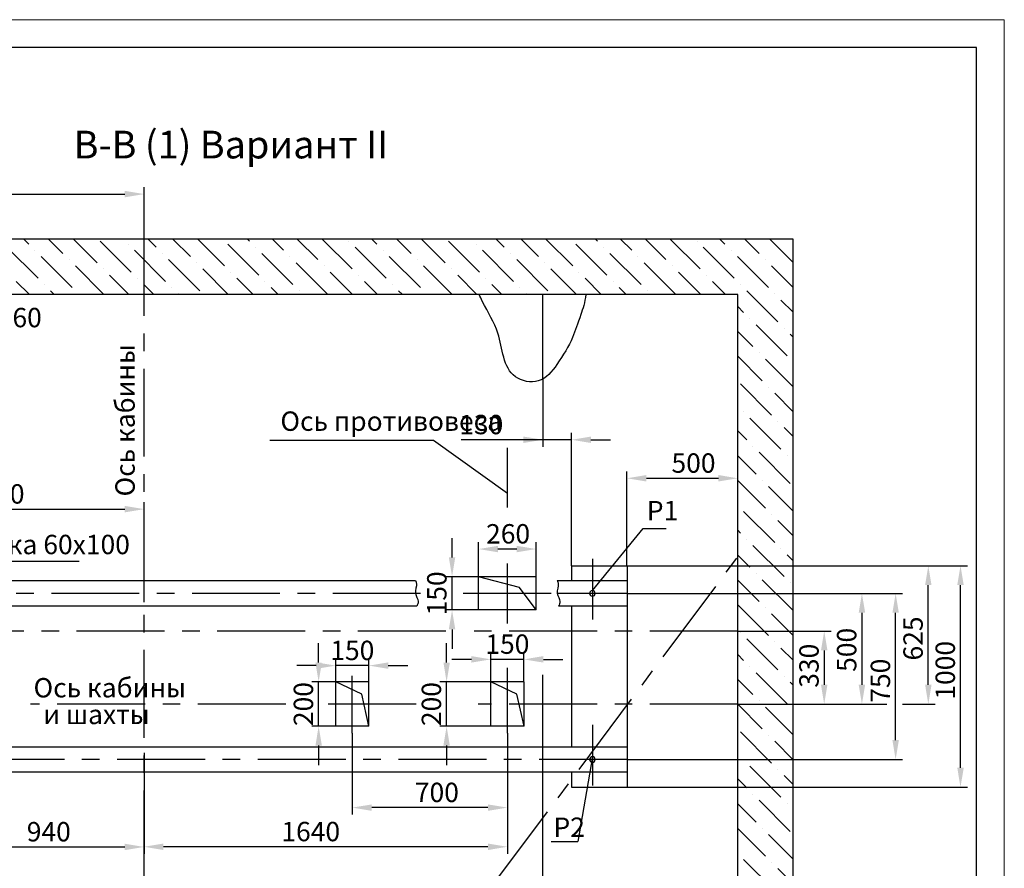
# Model space of a CAD drawing. Units: millimetres. Extents: x -624 to 1752, y 0 to 420.
# Drawn here: x 387 to 564, y 267 to 420 of the extents above; entities that cross this region are included whole.
import ezdxf
from ezdxf.enums import TextEntityAlignment as Align

# ---------------------------------------------------------------- set-up
doc = ezdxf.new("R2010")
doc.units = ezdxf.units.MM
doc.linetypes.add('CENTER', pattern=[50.8, 31.75, -6.35, 6.35, -6.35])
doc.layers.add('ЕСКД_Оформление', color=1, linetype='Continuous', lineweight=13)
doc.styles.add('GOST', font='GOST_A (SAPR LM)_1.ttf')
doc.styles.add('ГОСТ 2.304', font='txt')
doc.dimstyles.new('ЕСКД$0', dxfattribs={"dimscale": 0, "dimtxt": 3.5, "dimasz": 3.5, "dimexe": 1.25, "dimexo": 0, "dimgap": 1, "dimtad": 1, "dimdec": 3, "dimtxsty": 'ГОСТ 2.304', "dimcen": 0, "dimclrd": 3, "dimclre": 1, "dimclrt": 3, "dimadec": 3, "dimazin": 2, "dimtp": 2e-08, "dimtfac": 0.5, "dimtdec": 4, "dimtmove": 0, "dimatfit": 3, "dimfxl": 1, "dimtolj": 1, "dimarcsym": 1})

# ---------------------------------------------------------------- blocks, each defined once
blk = doc.blocks.new('a2_2')
at = {"color": 1, "lineweight": 18}
for p, q in [((594, 420), (0, 420)), ((594, 0), (594, 420))]:
    blk.add_line(p, q, dxfattribs=at)
for p, q in [((589, 415), (20, 415)), ((589, 5), (589, 415))]:
    blk.add_line(p, q)
at = {"color": 3, "linetype": 'Continuous', "style": 'GOST'}
for tag, height, rotation, width, p, p2 in [('НОМЕР(ВЕРХНИЙ)', 7, 180, 1.127685, (88, 411.5), (22, 411.5)), ('PODP_F', 2.5, 90, 1.184069, (16, 53), (16, 64)), ('PODP_D', 2.5, 90, 1.16187, (19.5, 53), (19.5, 64)), ('FAM_OTD', 3.5, 90, 1.314457, (18.25, 30.96), (18.25, 52)), ('N_OTD', 3.5, 90, 2.090149, (18.25, 6), (18.25, 29)), ('N_izvech', 3.5, 0.0416, 1.398928, (422, 10.75), (443, 10.77)), ('PODP_izm', 3.5, 359.9588, 0.787593, (445, 10.75), (458, 10.74))]:
    blk.add_attdef(tag, text='', height=height, rotation=rotation, dxfattribs=dict(at, width=width)).set_placement(p, p2, align=Align.FIT)
for tag, height, p in [('НОМЕР(НИЖНИЙ)', 7, (524, 12.5)), ('ЛИСТ', 3.5, (584, 9))]:
    blk.add_attdef(tag, text='', height=height, dxfattribs=at).set_placement(p, align=Align.MIDDLE_CENTER)
for tag, width, p, p2 in [('N_izm', 0.512584, (405, 10.75), (410, 10.75)), ('T_izm', 0.820134, (412, 10.75), (420, 10.75)), ('D_izm', 0.820134, (460, 10.75), (468, 10.75))]:
    blk.add_attdef(tag, text='', height=3.5, dxfattribs=dict(at, width=width)).set_placement(p, p2, align=Align.FIT)
blk.add_attdef('ID_DOC', text='', height=3.5, dxfattribs=at).set_placement((8.01, 4.51), align=Align.TOP_LEFT)
at = {"color": 3, "linetype": 'Continuous', "style": 'ГОСТ 2.304'}
blk.add_attdef('ListOfShops', (428.81, 0.83), '', height=3.5, dxfattribs=at)
blk = doc.blocks.new('*D307')
at = {"layer": 'Defpoints', "color": 0, "linetype": 'Continuous', "lineweight": 60}
for p in [(474.7, 291.14), (409.1, 277.27), (409.1, 270.6)]:
    blk.add_point(p, dxfattribs=at)
at = {"layer": 'ЕСКД_Оформление', "color": 1, "lineweight": -2}
for p, q in [((474.7, 291.14), (474.7, 269.35)), ((409.1, 277.27), (409.1, 269.35))]:
    blk.add_line(p, q, dxfattribs=at)
at = {"layer": 'ЕСКД_Оформление', "color": 3, "lineweight": -2}
blk.add_line((471.2, 270.6), (412.6, 270.6), dxfattribs=at)
at = {"layer": 'ЕСКД_Оформление', "color": 3, "linetype": 'Continuous', "lineweight": 60}
for points in [[(412.6, 271.18), (412.6, 270.01), (409.1, 270.6)], [(471.2, 270.01), (471.2, 271.18), (474.7, 270.6)]]:
    blk.add_solid(points, dxfattribs=at)
at = {"layer": 'ЕСКД_Оформление', "color": 3, "linetype": 'Continuous', "insert": (439.19, 273.35), "char_height": 3.5, "attachment_point": 5, "style": 'ГОСТ 2.304'}
blk.add_mtext('\\A1;1640', dxfattribs=at)
blk = doc.blocks.new('*D308')
at = {"layer": 'Defpoints', "color": 0, "linetype": 'Continuous', "lineweight": 60}
for p in [(446.7, 291.14), (474.7, 291.14), (446.7, 277.67)]:
    blk.add_point(p, dxfattribs=at)
at = {"layer": 'ЕСКД_Оформление', "color": 1, "lineweight": -2}
for p, q in [((446.7, 291.14), (446.7, 276.42)), ((474.7, 291.14), (474.7, 276.42))]:
    blk.add_line(p, q, dxfattribs=at)
at = {"layer": 'ЕСКД_Оформление', "color": 3, "lineweight": -2}
blk.add_line((471.2, 277.67), (450.2, 277.67), dxfattribs=at)
at = {"layer": 'ЕСКД_Оформление', "color": 3, "linetype": 'Continuous', "lineweight": 60}
for points in [[(450.2, 278.25), (450.2, 277.09), (446.7, 277.67)], [(471.2, 277.09), (471.2, 278.25), (474.7, 277.67)]]:
    blk.add_solid(points, dxfattribs=at)
at = {"layer": 'ЕСКД_Оформление', "color": 3, "linetype": 'Continuous', "insert": (461.97, 280.42), "char_height": 3.5, "attachment_point": 5, "style": 'ГОСТ 2.304'}
blk.add_mtext('\\A1;700', dxfattribs=at)
blk = doc.blocks.new('*D309')
at = {"layer": 'Defpoints', "color": 0, "linetype": 'Continuous', "lineweight": 60}
for p in [(443.7, 303.32), (443.7, 300.37), (449.7, 300.37)]:
    blk.add_point(p, dxfattribs=at)
at = {"layer": 'ЕСКД_Оформление', "color": 1, "lineweight": -2}
for p, q in [((443.7, 300.37), (443.7, 304.57)), ((449.7, 300.37), (449.7, 304.57))]:
    blk.add_line(p, q, dxfattribs=at)
at = {"layer": 'ЕСКД_Оформление', "color": 3, "lineweight": -2}
for p, q in [((440.2, 303.32), (436.7, 303.32)), ((449.7, 303.32), (443.7, 303.32)), ((453.2, 303.32), (456.7, 303.32))]:
    blk.add_line(p, q, dxfattribs=at)
at = {"layer": 'ЕСКД_Оформление', "color": 3, "linetype": 'Continuous', "lineweight": 60}
for points in [[(440.2, 302.74), (440.2, 303.9), (443.7, 303.32)], [(453.2, 303.9), (453.2, 302.74), (449.7, 303.32)]]:
    blk.add_solid(points, dxfattribs=at)
at = {"layer": 'ЕСКД_Оформление', "color": 3, "linetype": 'Continuous', "insert": (446.7, 306.07), "char_height": 3.5, "attachment_point": 5, "style": 'ГОСТ 2.304'}
blk.add_mtext('\\A1;150', dxfattribs=at)
blk = doc.blocks.new('*D310')
at = {"layer": 'Defpoints', "color": 0, "linetype": 'Continuous', "lineweight": 60}
for p in [(469.5, 324.38), (469.5, 319.37), (479.9, 319.37)]:
    blk.add_point(p, dxfattribs=at)
at = {"layer": 'ЕСКД_Оформление', "color": 1, "lineweight": -2}
for p, q in [((469.5, 319.37), (469.5, 325.63)), ((479.9, 319.37), (479.9, 325.63))]:
    blk.add_line(p, q, dxfattribs=at)
at = {"layer": 'ЕСКД_Оформление', "color": 3, "lineweight": -2}
blk.add_line((476.4, 324.38), (473, 324.38), dxfattribs=at)
at = {"layer": 'ЕСКД_Оформление', "color": 3, "linetype": 'Continuous', "lineweight": 60}
for points in [[(473, 324.96), (473, 323.8), (469.5, 324.38)], [(476.4, 323.8), (476.4, 324.96), (479.9, 324.38)]]:
    blk.add_solid(points, dxfattribs=at)
at = {"layer": 'ЕСКД_Оформление', "color": 3, "linetype": 'Continuous', "insert": (474.83, 327.13), "char_height": 3.5, "attachment_point": 5, "style": 'ГОСТ 2.304'}
blk.add_mtext('\\A1;260', dxfattribs=at)
blk = doc.blocks.new('*D311')
at = {"layer": 'Defpoints', "color": 0, "linetype": 'Continuous', "lineweight": 60}
for p in [(471.7, 304.45), (471.7, 300.37), (477.7, 300.37)]:
    blk.add_point(p, dxfattribs=at)
at = {"layer": 'ЕСКД_Оформление', "color": 3, "lineweight": -2}
for p, q in [((468.2, 304.45), (464.7, 304.45)), ((477.7, 304.45), (471.7, 304.45)), ((481.2, 304.45), (484.7, 304.45))]:
    blk.add_line(p, q, dxfattribs=at)
at = {"layer": 'ЕСКД_Оформление', "color": 1, "lineweight": -2}
for p, q in [((471.7, 300.37), (471.7, 305.7)), ((477.7, 300.37), (477.7, 305.7))]:
    blk.add_line(p, q, dxfattribs=at)
at = {"layer": 'ЕСКД_Оформление', "color": 3, "linetype": 'Continuous', "lineweight": 60}
for points in [[(468.2, 303.87), (468.2, 305.04), (471.7, 304.45)], [(481.2, 305.04), (481.2, 303.87), (477.7, 304.45)]]:
    blk.add_solid(points, dxfattribs=at)
at = {"layer": 'ЕСКД_Оформление', "color": 3, "linetype": 'Continuous', "insert": (474.7, 307.2), "char_height": 3.5, "attachment_point": 5, "style": 'ГОСТ 2.304'}
blk.add_mtext('\\A1;150', dxfattribs=at)
blk = doc.blocks.new('*D312')
at = {"layer": 'Defpoints', "color": 0, "linetype": 'Continuous', "lineweight": 60}
for p in [(463.73, 300.37), (471.7, 300.37), (471.7, 292.37)]:
    blk.add_point(p, dxfattribs=at)
at = {"layer": 'ЕСКД_Оформление', "color": 3, "lineweight": -2}
for p, q in [((463.73, 303.87), (463.73, 307.37)), ((463.73, 292.37), (463.73, 300.37)), ((463.73, 288.87), (463.73, 285.37))]:
    blk.add_line(p, q, dxfattribs=at)
at = {"layer": 'ЕСКД_Оформление', "color": 1, "lineweight": -2}
for p, q in [((471.7, 300.37), (462.48, 300.37)), ((471.7, 292.37), (462.48, 292.37))]:
    blk.add_line(p, q, dxfattribs=at)
at = {"layer": 'ЕСКД_Оформление', "color": 3, "linetype": 'Continuous', "lineweight": 60}
for points in [[(463.15, 303.87), (464.31, 303.87), (463.73, 300.37)], [(464.31, 288.87), (463.15, 288.87), (463.73, 292.37)]]:
    blk.add_solid(points, dxfattribs=at)
at = {"layer": 'ЕСКД_Оформление', "color": 3, "linetype": 'Continuous', "insert": (460.98, 296.37), "char_height": 3.5, "attachment_point": 5, "rotation": 90, "style": 'ГОСТ 2.304'}
blk.add_mtext('\\A1;200', dxfattribs=at)
blk = doc.blocks.new('*D313')
at = {"layer": 'Defpoints', "color": 0, "linetype": 'Continuous', "lineweight": 60}
for p in [(464.71, 319.37), (469.5, 319.37), (469.5, 313.37)]:
    blk.add_point(p, dxfattribs=at)
at = {"layer": 'ЕСКД_Оформление', "color": 3, "lineweight": -2}
for p, q in [((464.71, 322.87), (464.71, 326.37)), ((464.71, 313.37), (464.71, 319.37)), ((464.71, 309.87), (464.71, 306.37))]:
    blk.add_line(p, q, dxfattribs=at)
at = {"layer": 'ЕСКД_Оформление', "color": 1, "lineweight": -2}
for p, q in [((469.5, 319.37), (463.46, 319.37)), ((469.5, 313.37), (463.46, 313.37))]:
    blk.add_line(p, q, dxfattribs=at)
at = {"layer": 'ЕСКД_Оформление', "color": 3, "linetype": 'Continuous', "lineweight": 60}
for points in [[(464.13, 322.87), (465.29, 322.87), (464.71, 319.37)], [(465.29, 309.87), (464.13, 309.87), (464.71, 313.37)]]:
    blk.add_solid(points, dxfattribs=at)
at = {"layer": 'ЕСКД_Оформление', "color": 3, "linetype": 'Continuous', "insert": (461.96, 316.37), "char_height": 3.5, "attachment_point": 5, "rotation": 90, "style": 'ГОСТ 2.304'}
blk.add_mtext('\\A1;150', dxfattribs=at)
blk = doc.blocks.new('*D314')
at = {"layer": 'Defpoints', "color": 0, "linetype": 'Continuous', "lineweight": 60}
for p in [(516.3, 309.57), (516.3, 296.37), (531.91, 296.37)]:
    blk.add_point(p, dxfattribs=at)
at = {"layer": 'ЕСКД_Оформление', "color": 1, "lineweight": -2}
for p, q in [((516.3, 309.57), (533.16, 309.57)), ((516.3, 296.37), (533.16, 296.37))]:
    blk.add_line(p, q, dxfattribs=at)
at = {"layer": 'ЕСКД_Оформление', "color": 3, "lineweight": -2}
blk.add_line((531.91, 306.07), (531.91, 299.87), dxfattribs=at)
at = {"layer": 'ЕСКД_Оформление', "color": 3, "linetype": 'Continuous', "lineweight": 60}
for points in [[(532.5, 306.07), (531.33, 306.07), (531.91, 309.57)], [(531.33, 299.87), (532.5, 299.87), (531.91, 296.37)]]:
    blk.add_solid(points, dxfattribs=at)
at = {"layer": 'ЕСКД_Оформление', "color": 3, "linetype": 'Continuous', "insert": (529.16, 303.3), "char_height": 3.5, "attachment_point": 5, "rotation": 90, "style": 'ГОСТ 2.304'}
blk.add_mtext('\\A1;330', dxfattribs=at)
blk = doc.blocks.new('*D315')
at = {"layer": 'Defpoints', "color": 0, "linetype": 'Continuous', "lineweight": 60}
for p in [(496.3, 316.37), (516.3, 296.37), (538.72, 296.37)]:
    blk.add_point(p, dxfattribs=at)
at = {"layer": 'ЕСКД_Оформление', "color": 1, "lineweight": -2}
for p, q in [((496.3, 316.37), (539.97, 316.37)), ((516.3, 296.37), (539.97, 296.37))]:
    blk.add_line(p, q, dxfattribs=at)
at = {"layer": 'ЕСКД_Оформление', "color": 3, "lineweight": -2}
blk.add_line((538.72, 312.87), (538.72, 299.87), dxfattribs=at)
at = {"layer": 'ЕСКД_Оформление', "color": 3, "linetype": 'Continuous', "lineweight": 60}
for points in [[(539.31, 312.87), (538.14, 312.87), (538.72, 316.37)], [(538.14, 299.87), (539.31, 299.87), (538.72, 296.37)]]:
    blk.add_solid(points, dxfattribs=at)
at = {"layer": 'ЕСКД_Оформление', "color": 3, "linetype": 'Continuous', "insert": (535.97, 306.17), "char_height": 3.5, "attachment_point": 5, "rotation": 90, "style": 'ГОСТ 2.304'}
blk.add_mtext('\\A1;500', dxfattribs=at)
blk = doc.blocks.new('*D316')
at = {"layer": 'Defpoints', "color": 0, "linetype": 'Continuous', "lineweight": 60}
for p in [(496.3, 316.37), (544.81, 316.37), (496.3, 286.37)]:
    blk.add_point(p, dxfattribs=at)
at = {"layer": 'ЕСКД_Оформление', "color": 1, "lineweight": -2}
for p, q in [((496.3, 316.37), (546.06, 316.37)), ((496.3, 286.37), (546.06, 286.37))]:
    blk.add_line(p, q, dxfattribs=at)
at = {"layer": 'ЕСКД_Оформление', "color": 3, "lineweight": -2}
blk.add_line((544.81, 289.87), (544.81, 312.87), dxfattribs=at)
at = {"layer": 'ЕСКД_Оформление', "color": 3, "linetype": 'Continuous', "lineweight": 60}
for points in [[(545.39, 312.87), (544.23, 312.87), (544.81, 316.37)], [(544.23, 289.87), (545.39, 289.87), (544.81, 286.37)]]:
    blk.add_solid(points, dxfattribs=at)
at = {"layer": 'ЕСКД_Оформление', "color": 3, "linetype": 'Continuous', "insert": (542.06, 300.6), "char_height": 3.5, "attachment_point": 5, "rotation": 90, "style": 'ГОСТ 2.304'}
blk.add_mtext('\\A1;750', dxfattribs=at)
blk = doc.blocks.new('*D317')
at = {"color": 1, "lineweight": -2}
for p, q in [((516.3, 296.37), (543.21, 296.37)), ((546.05, 296.37), (551.96, 296.37))]:
    blk.add_line(p, q, dxfattribs=at)
at = {"layer": 'Defpoints', "color": 0, "linetype": 'Continuous', "lineweight": 60}
for p in [(496.3, 321.37), (550.71, 321.37), (516.3, 296.37)]:
    blk.add_point(p, dxfattribs=at)
at = {"layer": 'ЕСКД_Оформление', "color": 1, "lineweight": -2}
blk.add_line((496.3, 321.37), (551.96, 321.37), dxfattribs=at)
at = {"layer": 'ЕСКД_Оформление', "color": 3, "lineweight": -2}
blk.add_line((550.71, 299.87), (550.71, 317.87), dxfattribs=at)
at = {"layer": 'ЕСКД_Оформление', "color": 3, "linetype": 'Continuous', "lineweight": 60}
for points in [[(551.29, 317.87), (550.13, 317.87), (550.71, 321.37)], [(550.13, 299.87), (551.29, 299.87), (550.71, 296.37)]]:
    blk.add_solid(points, dxfattribs=at)
at = {"layer": 'ЕСКД_Оформление', "color": 3, "linetype": 'Continuous', "insert": (547.96, 308.23), "char_height": 3.5, "attachment_point": 5, "rotation": 90, "style": 'ГОСТ 2.304'}
blk.add_mtext('\\A1;625', dxfattribs=at)
blk = doc.blocks.new('*D318')
at = {"layer": 'Defpoints', "color": 0, "linetype": 'Continuous', "lineweight": 60}
for p in [(496.3, 321.37), (556.52, 321.37), (496.3, 281.37)]:
    blk.add_point(p, dxfattribs=at)
at = {"layer": 'ЕСКД_Оформление', "color": 1, "lineweight": -2}
for p, q in [((496.3, 321.37), (557.77, 321.37)), ((496.3, 281.37), (557.77, 281.37))]:
    blk.add_line(p, q, dxfattribs=at)
at = {"layer": 'ЕСКД_Оформление', "color": 3, "lineweight": -2}
blk.add_line((556.52, 284.87), (556.52, 317.87), dxfattribs=at)
at = {"layer": 'ЕСКД_Оформление', "color": 3, "linetype": 'Continuous', "lineweight": 60}
for points in [[(557.11, 317.87), (555.94, 317.87), (556.52, 321.37)], [(555.94, 284.87), (557.11, 284.87), (556.52, 281.37)]]:
    blk.add_solid(points, dxfattribs=at)
at = {"layer": 'ЕСКД_Оформление', "color": 3, "linetype": 'Continuous', "insert": (553.77, 302.48), "char_height": 3.5, "attachment_point": 5, "rotation": 90, "style": 'ГОСТ 2.304'}
blk.add_mtext('\\A1;1000', dxfattribs=at)
blk = doc.blocks.new('*D319')
at = {"layer": 'Defpoints', "color": 0, "linetype": 'Continuous', "lineweight": 60}
for p in [(516.3, 337.16), (496.3, 321.37), (516.3, 321.37)]:
    blk.add_point(p, dxfattribs=at)
at = {"layer": 'ЕСКД_Оформление', "color": 1, "lineweight": -2}
for p, q in [((496.3, 321.37), (496.3, 338.41)), ((516.3, 321.37), (516.3, 338.41))]:
    blk.add_line(p, q, dxfattribs=at)
at = {"layer": 'ЕСКД_Оформление', "color": 3, "lineweight": -2}
blk.add_line((499.8, 337.16), (512.8, 337.16), dxfattribs=at)
at = {"layer": 'ЕСКД_Оформление', "color": 3, "linetype": 'Continuous', "lineweight": 60}
for points in [[(499.8, 337.75), (499.8, 336.58), (496.3, 337.16)], [(512.8, 336.58), (512.8, 337.75), (516.3, 337.16)]]:
    blk.add_solid(points, dxfattribs=at)
at = {"layer": 'ЕСКД_Оформление', "color": 3, "linetype": 'Continuous', "insert": (508.31, 339.91), "char_height": 3.5, "attachment_point": 5, "style": 'ГОСТ 2.304'}
blk.add_mtext('\\A1;500', dxfattribs=at)
blk = doc.blocks.new('*D320')
at = {"layer": 'Defpoints', "color": 0, "linetype": 'Continuous', "lineweight": 60}
for p in [(481.1, 355.1), (481.1, 344.12), (486.3, 321.37)]:
    blk.add_point(p, dxfattribs=at)
at = {"layer": 'ЕСКД_Оформление', "color": 1, "lineweight": -2}
for p, q in [((481.1, 355.1), (481.1, 342.87)), ((486.3, 321.37), (486.3, 345.37))]:
    blk.add_line(p, q, dxfattribs=at)
at = {"layer": 'ЕСКД_Оформление', "color": 3, "lineweight": -2}
for p, q in [((481.1, 344.12), (466.35, 344.12)), ((477.6, 344.12), (474.1, 344.12)), ((486.3, 344.12), (481.1, 344.12)), ((489.8, 344.12), (493.3, 344.12))]:
    blk.add_line(p, q, dxfattribs=at)
at = {"layer": 'ЕСКД_Оформление', "color": 3, "linetype": 'Continuous', "lineweight": 60}
for points in [[(477.6, 343.54), (477.6, 344.7), (481.1, 344.12)], [(489.8, 344.7), (489.8, 343.54), (486.3, 344.12)]]:
    blk.add_solid(points, dxfattribs=at)
at = {"layer": 'ЕСКД_Оформление', "color": 3, "linetype": 'Continuous', "insert": (469.98, 346.87), "char_height": 3.5, "attachment_point": 5, "style": 'ГОСТ 2.304'}
blk.add_mtext('\\A1;130', dxfattribs=at)
blk = doc.blocks.new('*D321')
at = {"layer": 'Defpoints', "color": 0, "linetype": 'Continuous', "lineweight": 60}
for p in [(371.5, 287.56), (409.1, 287.56), (409.1, 270.57)]:
    blk.add_point(p, dxfattribs=at)
at = {"layer": 'ЕСКД_Оформление', "color": 1, "lineweight": -2}
for p, q in [((371.5, 287.56), (371.5, 269.32)), ((409.1, 287.56), (409.1, 269.32))]:
    blk.add_line(p, q, dxfattribs=at)
at = {"layer": 'ЕСКД_Оформление', "color": 3, "lineweight": -2}
blk.add_line((375, 270.57), (405.6, 270.57), dxfattribs=at)
at = {"layer": 'ЕСКД_Оформление', "color": 3, "linetype": 'Continuous', "lineweight": 60}
for points in [[(375, 271.15), (375, 269.99), (371.5, 270.57)], [(405.6, 269.99), (405.6, 271.15), (409.1, 270.57)]]:
    blk.add_solid(points, dxfattribs=at)
at = {"layer": 'ЕСКД_Оформление', "color": 3, "linetype": 'Continuous', "insert": (391.89, 273.32), "char_height": 3.5, "attachment_point": 5, "style": 'ГОСТ 2.304'}
blk.add_mtext('\\A1;940', dxfattribs=at)
blk = doc.blocks.new('*D322')
at = {"layer": 'Defpoints', "color": 0, "linetype": 'Continuous', "lineweight": 60}
for p in [(440.62, 300.37), (443.7, 300.37), (443.7, 292.37)]:
    blk.add_point(p, dxfattribs=at)
at = {"layer": 'ЕСКД_Оформление', "color": 3, "lineweight": -2}
for p, q in [((440.62, 303.87), (440.62, 307.37)), ((440.62, 292.37), (440.62, 300.37)), ((440.62, 288.87), (440.62, 285.37))]:
    blk.add_line(p, q, dxfattribs=at)
at = {"layer": 'ЕСКД_Оформление', "color": 1, "lineweight": -2}
for p, q in [((443.7, 300.37), (439.37, 300.37)), ((443.7, 292.37), (439.37, 292.37))]:
    blk.add_line(p, q, dxfattribs=at)
at = {"layer": 'ЕСКД_Оформление', "color": 3, "linetype": 'Continuous', "lineweight": 60}
for points in [[(440.04, 303.87), (441.2, 303.87), (440.62, 300.37)], [(441.2, 288.87), (440.04, 288.87), (440.62, 292.37)]]:
    blk.add_solid(points, dxfattribs=at)
at = {"layer": 'ЕСКД_Оформление', "color": 3, "linetype": 'Continuous', "insert": (437.87, 296.37), "char_height": 3.5, "attachment_point": 5, "rotation": 90, "style": 'ГОСТ 2.304'}
blk.add_mtext('\\A1;200', dxfattribs=at)
blk = doc.blocks.new('*D323')
at = {"layer": 'Defpoints', "color": 0, "linetype": 'Continuous', "lineweight": 60}
for p in [(409.1, 331.59), (355.1, 314.77), (409.1, 314.77)]:
    blk.add_point(p, dxfattribs=at)
at = {"layer": 'ЕСКД_Оформление', "color": 1, "lineweight": -2}
for p, q in [((355.1, 314.77), (355.1, 332.84)), ((409.1, 314.77), (409.1, 332.84))]:
    blk.add_line(p, q, dxfattribs=at)
at = {"layer": 'ЕСКД_Оформление', "color": 3, "lineweight": -2}
blk.add_line((358.6, 331.59), (405.6, 331.59), dxfattribs=at)
at = {"layer": 'ЕСКД_Оформление', "color": 3, "linetype": 'Continuous', "lineweight": 60}
for points in [[(358.6, 332.17), (358.6, 331), (355.1, 331.59)], [(405.6, 331), (405.6, 332.17), (409.1, 331.59)]]:
    blk.add_solid(points, dxfattribs=at)
at = {"layer": 'ЕСКД_Оформление', "color": 3, "linetype": 'Continuous', "insert": (382.21, 334.34), "char_height": 3.5, "attachment_point": 5, "style": 'ГОСТ 2.304'}
blk.add_mtext('\\A1;1350', dxfattribs=at)
blk = doc.blocks.new('*D347')
at = {"layer": 'Defpoints', "color": 0, "linetype": 'Continuous', "lineweight": 60}
for p in [(409.1, 388.5), (409.1, 380.45), (345.9, 370.37)]:
    blk.add_point(p, dxfattribs=at)
at = {"layer": 'ЕСКД_Оформление', "color": 1, "lineweight": -2}
for p, q in [((345.9, 370.37), (345.9, 389.75)), ((409.1, 380.45), (409.1, 389.75))]:
    blk.add_line(p, q, dxfattribs=at)
at = {"layer": 'ЕСКД_Оформление', "color": 3, "lineweight": -2}
blk.add_line((349.4, 388.5), (405.6, 388.5), dxfattribs=at)
at = {"layer": 'ЕСКД_Оформление', "color": 3, "linetype": 'Continuous', "lineweight": 60}
for points in [[(349.4, 389.08), (349.4, 387.91), (345.9, 388.5)], [(405.6, 387.91), (405.6, 389.08), (409.1, 388.5)]]:
    blk.add_solid(points, dxfattribs=at)
at = {"layer": 'ЕСКД_Оформление', "color": 3, "linetype": 'Continuous', "insert": (379.23, 391.25), "char_height": 3.5, "attachment_point": 5, "style": 'ГОСТ 2.304'}
blk.add_mtext('\\A1;1580', dxfattribs=at)

msp = doc.modelspace()

# ---------------------------------------------------------------- hatches: boundary and pattern name
h = msp.add_hatch()
h.set_pattern_fill('ANSI36', color=1, style=0)
h.set_pattern_definition([(135, (63545.8477, 22323.2727), (-1.68379802, 6.17392608), [7.9375, -1.5875, 0, -1.5875])])
edge = h.paths.add_edge_path()
edge.add_line((339.17298, 281.3701), (335.902767, 275.094227))
edge.add_line((339.17298, 281.3701), (345.902767, 281.3701))
edge.add_line((345.902767, 162.3701), (345.902767, 281.3701))
edge.add_line((516.302767, 162.3701), (345.902767, 162.3701))
edge.add_line((516.302767, 162.3701), (516.302767, 168.3701))
edge.add_line((526.302767, 168.3701), (516.302767, 168.3701))
edge.add_line((526.302767, 152.3701), (526.302767, 168.3701))
edge.add_line((526.302767, 152.3701), (335.902767, 152.3701))
edge.add_line((335.902767, 152.3701), (335.902767, 275.094227))
edge = h.paths.add_edge_path()
edge.add_line((338.730737, 321.3701), (345.902767, 321.3701))
edge.add_line((338.730737, 321.3701), (335.902767, 325.216904))
edge.add_line((335.902767, 325.216904), (335.902767, 380.3701))
edge.add_line((409.102767, 380.3701), (335.902767, 380.3701))
edge.add_line((409.102767, 370.3701), (409.102767, 380.3701))
edge.add_line((409.102767, 370.3701), (345.902767, 370.3701))
edge.add_line((345.902767, 321.3701), (345.902767, 370.3701))
edge = h.paths.add_edge_path()
edge.add_line((526.302767, 208.7701), (526.302767, 228.7701))
edge.add_line((526.302767, 208.7701), (516.302767, 208.7701))
edge.add_line((516.302767, 208.7701), (516.302767, 228.7701))
edge.add_line((526.302767, 228.7701), (516.302767, 228.7701))
edge = h.paths.add_edge_path()
edge.add_line((526.302767, 228.7701), (516.302767, 228.7701))
edge.add_line((516.302767, 228.7701), (516.302767, 236.7701))
edge.add_line((526.302767, 236.7701), (516.302767, 236.7701))
edge.add_line((526.302767, 228.7701), (526.302767, 236.7701))
edge = h.paths.add_edge_path()
edge.add_line((409.102767, 370.3701), (409.102767, 380.3701))
edge.add_line((526.302767, 380.3701), (409.102767, 380.3701))
edge.add_line((526.302767, 236.7701), (526.302767, 380.3701))
edge.add_line((526.302767, 236.7701), (516.302767, 236.7701))
edge.add_line((516.302767, 236.7701), (516.302767, 370.3701))
edge.add_line((516.302767, 370.3701), (409.102767, 370.3701))

# ---------------------------------------------------------------- linework, layer by layer
for p, q in [((526.302767, 380.3701), (335.902767, 380.3701)), ((526.302767, 152.3701), (526.302767, 380.3701)), ((516.302767, 370.3701), (345.902767, 370.3701)), ((516.302767, 162.3701), (516.302767, 370.3701))]:
    msp.add_line(p, q)
at = {"color": 4, "linetype": 'CENTER', "ltscale": 0.5}
for p, q in [((409.102767, 214.081783), (409.102767, 380.450839)), ((459.034342, 316.3701), (337.902767, 316.3701)), ((482.606155, 316.3701), (465.254436, 316.3701)), ((496.302767, 316.3701), (483.710546, 316.3701)), ((434.69169, 296.3701), (388.571803, 296.3701)), ((458.23131, 296.3701), (441.427489, 296.3701)), ((516.302767, 296.3701), (469.442887, 296.3701)), ((496.302767, 286.3701), (337.902767, 286.3701))]:
    msp.add_line(p, q, dxfattribs=at)
at = {"color": 7, "linetype": 'Continuous', "ltscale": 10}
for p, q in [((481.102767, 355.100249), (481.102767, 370.3701)), ((486.302767, 321.3701), (486.302767, 318.6681)), ((486.302767, 321.3701), (496.302767, 321.3701)), ((496.302767, 321.3701), (496.302767, 281.3701)), ((335.902767, 318.6681), (458.107036, 318.6681)), ((479.902767, 319.3701), (469.502767, 319.3701)), ((469.502767, 313.3701), (469.502767, 319.3701)), ((476.891136, 317.457897), (469.502767, 319.3701)), ((479.902767, 313.3701), (479.902767, 319.3701)), ((483.71121, 318.6681), (496.302767, 318.6681)), ((479.902767, 313.3701), (476.891136, 317.457897)), ((458.324275, 314.0681), (358.01057, 314.0681)), ((479.902767, 313.3701), (469.502767, 313.3701)), ((496.302767, 314.0681), (483.928449, 314.0681)), ((486.302767, 314.0681), (486.302767, 288.6681)), ((448.391362, 298.137194), (443.702767, 300.3701)), ((443.702767, 292.3701), (443.702767, 300.3701)), ((449.702767, 300.3701), (443.702767, 300.3701)), ((449.702767, 292.3701), (449.702767, 300.3701)), ((477.702767, 300.3701), (471.702767, 300.3701)), ((476.391362, 298.137194), (471.702767, 300.3701)), ((471.702767, 292.3701), (471.702767, 300.3701)), ((477.702767, 292.3701), (477.702767, 300.3701)), ((449.702767, 292.3701), (448.391362, 298.137194)), ((477.702767, 292.3701), (476.391362, 298.137194)), ((449.702767, 292.3701), (443.702767, 292.3701)), ((477.702767, 292.3701), (471.702767, 292.3701)), ((335.902767, 288.6681), (496.302767, 288.6681)), ((496.302767, 284.0681), (335.902767, 284.0681)), ((486.302767, 284.0681), (486.302767, 281.3701)), ((486.302767, 281.3701), (496.302767, 281.3701))]:
    msp.add_line(p, q, dxfattribs=at)
at = {"color": 3}
for p, q in [((431.797196, 344.069106), (461.348933, 344.069106)), ((490.052767, 316.8701), (499.206908, 328.108484)), ((499.206908, 328.108484), (503.365829, 328.108484)), ((374.611553, 322.213654), (397.360127, 322.213654)), ((490.052767, 286.8701), (487.445608, 271.563499)), ((482.579567, 271.563499), (487.445608, 271.563499))]:
    msp.add_line(p, q, dxfattribs=at)
at = {"color": 3, "linetype": 'Continuous', "ltscale": 10}
msp.add_line((461.348933, 344.069106), (474.702767, 334.455108), dxfattribs=at)
at = {"color": 4, "linetype": 'CENTER', "ltscale": 5}
for p, q in [((474.702767, 331.853776), (474.702767, 342.679527)), ((474.702767, 310.925522), (474.702767, 321.751273)), ((474.702767, 291.13524), (474.702767, 302.895797))]:
    msp.add_line(p, q, dxfattribs=at)
at = {"color": 2, "linetype": 'CENTER', "ltscale": 0.5}
for p, q in [((396.536901, 162.3701), (516.302767, 322.980463)), ((463.598995, 309.5701), (375.564923, 309.5701)), ((516.302767, 309.5701), (467.030349, 309.5701))]:
    msp.add_line(p, q, dxfattribs=at)
at = {"color": 4, "linetype": 'CENTER', "ltscale": 10}
for p, q in [((490.052767, 322.6201), (490.052767, 311.667149)), ((446.702767, 291.13524), (446.702767, 301.492605)), ((490.052767, 292.6201), (490.052767, 281.667149))]:
    msp.add_line(p, q, dxfattribs=at)
at = {"color": 1, "linetype": 'Continuous', "ltscale": 10}
msp.add_line((481.102767, 222.3701), (481.102767, 301.631339), dxfattribs=at)
at = {"color": 7, "linetype": 'Continuous', "ltscale": 10}
for centre, start, end in [((490.052767, 316.3701), 0, 180), ((490.052767, 316.3701), 180, 0), ((490.052767, 286.3701), 0, 180), ((490.052767, 286.3701), 180, 0)]:
    msp.add_arc(centre, 0.5, start, end, dxfattribs=at)
at = {"color": 1, "linetype": 'Continuous', "ltscale": 10}
for points, knots in [([(488.848812, 370.3701), (488.737902, 368.944497), (487.618283, 365.778768), (486.522205, 362.305955), (484.018979, 358.027574), (480.75591, 353.987501), (473.909961, 355.379529), (473.79171, 363.318455), (471.021843, 367.298884), (469.788466, 369.95536), (469.624114, 370.3701)], [2.5644983565, 2.5644983565, 2.5644983565, 2.5644983565, 5.2391724294, 9.6198270769, 15.2375640824, 19.7460366157, 23.9335386415, 32.4126879865, 38.8576252521, 40.03375775, 40.03375775, 40.03375775, 40.03375775]), ([(458.107036, 318.6681), (458.19452, 318.509169), (458.475657, 317.791157), (457.709749, 316.433878), (458.817693, 315.089598), (458.468084, 314.337851), (458.324275, 314.0681)], [0.8072331249, 0.8072331249, 0.8072331249, 0.8072331249, 1.3416059125, 3.1228371341, 4.7266413145, 5.6060003514, 5.6060003514, 5.6060003514, 5.6060003514]), ([(483.71121, 318.6681), (483.798693, 318.509169), (484.079831, 317.791157), (483.313923, 316.433878), (484.421867, 315.089598), (484.072258, 314.337851), (483.928449, 314.0681)], [0.8072331249, 0.8072331249, 0.8072331249, 0.8072331249, 1.3416059125, 3.1228371341, 4.7266413145, 5.6060003514, 5.6060003514, 5.6060003514, 5.6060003514])]:
    msp.add_open_spline(points, degree=3, knots=knots, dxfattribs=at)

# ---------------------------------------------------------------- block references
msp.add_blockref('a2_2', (-29.566673, 0))

# ---------------------------------------------------------------- texts
at = {"color": 5, "style": 'GOST'}
msp.add_text('В-В (1) Вариант II', height=5, dxfattribs=at).set_placement((424.786391, 396.789494), align=Align.MIDDLE)
at = {"color": 3}
for s, p in [('Люк 60х60', (366.626605, 364.443531)), ('Ось противовеса', (433.714697, 345.730126)), ('P1', (499.880845, 329.571679)), ('2 люка 60х100', (374.002168, 323.449907)), ('Ось кабины', (389.135304, 297.577137)), ('и шахты', (390.904027, 292.752804)), ('P2', (483.025662, 272.381949))]:
    msp.add_text(s, height=3.5, dxfattribs=at).set_placement(p)
msp.add_text('Ось кабины', height=3.5, rotation=90, dxfattribs=at).set_placement((407.410641, 333.876893))

# ---------------------------------------------------------------- dimensions: what is measured, and where the dimension line sits
at = {"layer": 'ЕСКД_Оформление'}
for base, p1, p2, angle, picture, middle in [((409.102767, 388.495401), (345.902767, 370.3701), (409.102767, 380.450839), 180, '*D347', (379.230662, 388.495401)), ((481.102767, 344.119013), (486.302767, 321.3701), (481.102767, 355.100249), 180, '*D320', (469.977767, 344.119013)), ((516.302767, 337.162185), (496.302767, 321.3701), (516.302767, 321.3701), 180, '*D319', (508.314465, 337.162185)), ((409.102767, 331.586144), (355.102767, 314.7701), (409.102767, 314.7701), 180, '*D323', (382.209812, 331.586144)), ((469.502767, 324.380572), (479.902767, 319.3701), (469.502767, 319.3701), 180, '*D310', (474.8309, 324.380572)), ((464.708823, 319.3701), (469.502767, 313.3701), (469.502767, 319.3701), 90, '*D313', (464.708823, 316.3701)), ((550.711148, 321.3701), (516.302767, 296.3701), (496.302767, 321.3701), 90, '*D317', (550.711148, 308.227366)), ((556.52267, 321.3701), (496.302767, 281.3701), (496.302767, 321.3701), 90, '*D318', (556.52267, 302.484081)), ((538.724938, 296.3701), (496.302767, 316.3701), (516.302767, 296.3701), 90, '*D315', (538.724938, 306.168091)), ((544.808841, 316.3701), (496.302767, 286.3701), (496.302767, 316.3701), 90, '*D316', (544.808841, 300.597918)), ((471.702767, 304.452264), (477.702767, 300.3701), (471.702767, 300.3701), 180, '*D311', (474.702767, 304.452264)), ((531.914559, 296.3701), (516.302767, 309.5701), (516.302767, 296.3701), 90, '*D314', (531.914559, 303.301922)), ((443.702767, 303.321138), (449.702767, 300.3701), (443.702767, 300.3701), 180, '*D309', (446.702767, 303.321138)), ((440.620018, 300.3701), (443.702767, 292.3701), (443.702767, 300.3701), 90, '*D322', (440.620018, 296.3701)), ((463.730978, 300.3701), (471.702767, 292.3701), (471.702767, 300.3701), 90, '*D312', (463.730978, 296.3701)), ((409.102767, 270.596103), (474.702767, 291.13524), (409.102767, 277.265061), 180, '*D307', (439.185894, 270.596103)), ((446.702767, 277.669202), (474.702767, 291.13524), (446.702767, 291.13524), 180, '*D308', (461.969661, 277.669202)), ((409.102767, 270.570783), (371.502767, 287.557906), (409.102767, 287.557906), 180, '*D321', (391.889316, 270.570783))]:
    dim = msp.add_linear_dim(base=base, p1=p1, p2=p2, angle=angle, dimstyle='ЕСКД$0', override={"dimscale": 1, "dimlfac": 25}, dxfattribs=at)
    dim.commit()
    dim.dimension.update_dxf_attribs({"geometry": picture, "text_midpoint": middle, "dimtype": 160})

doc.saveas('drawing.dxf')
